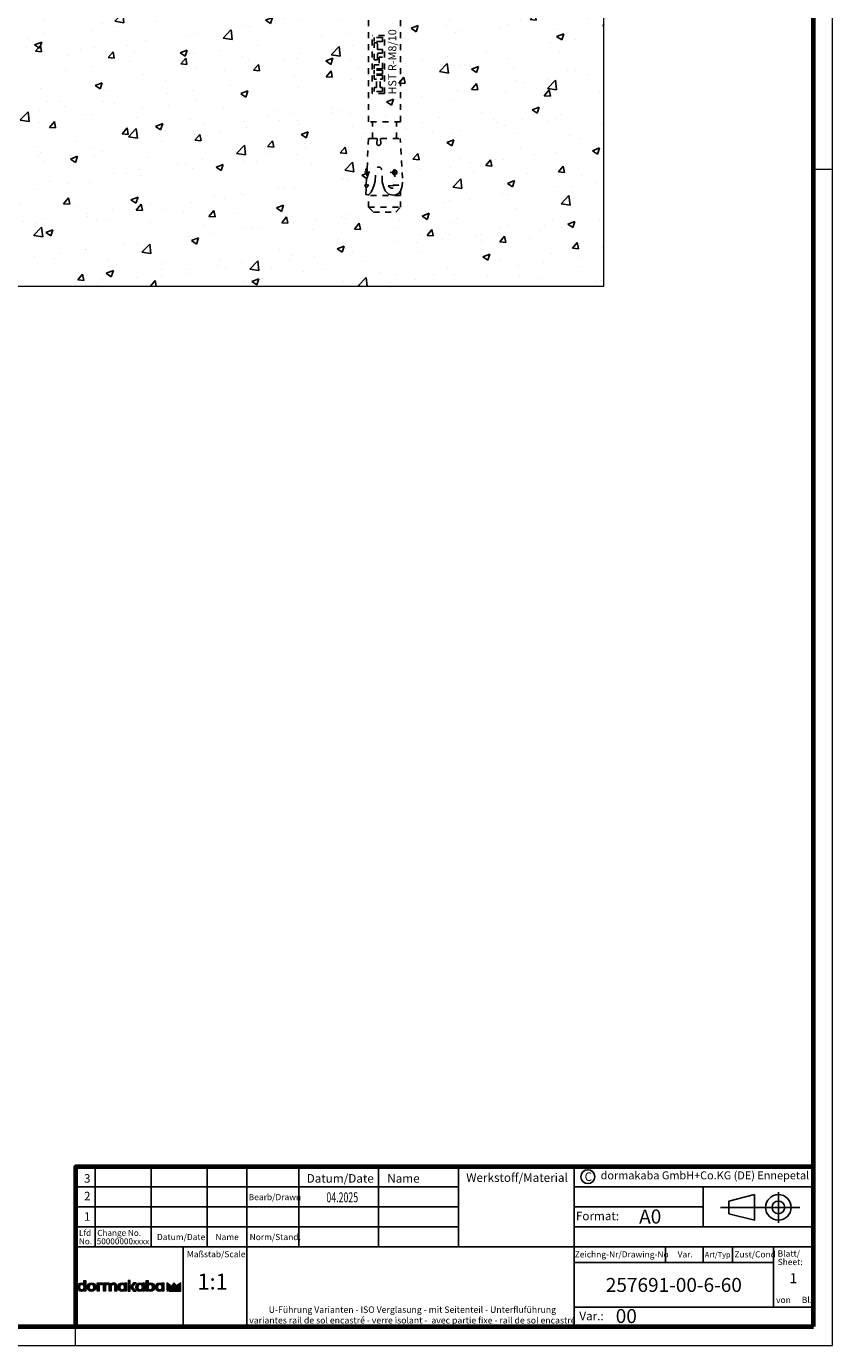
# Model space of a CAD drawing. Units: millimetres. Extents: x 0 to 1189, y 0 to 13828.
# Drawn here: x 987 to 1189, y 2672 to 3003 of the extents above; entities that cross this region are included whole.
import ezdxf
from ezdxf.enums import TextEntityAlignment as Align

# ---------------------------------------------------------------- set-up
doc = ezdxf.new("R2010")
doc.units = ezdxf.units.MM
doc.linetypes.add('HIDDEN', pattern=[4.5, 1.5, -1.5, 1.5])
doc.linetypes.add('VERDECKTX2', pattern=[0.75, 0.5, -0.25])
for name, color, linetype in [('01_ZRahmen', 7, 'Continuous'), ('02_Bemaßung', 4, 'Continuous'), ('04_Verdeckt', 1, 'VERDECKTX2'), ('05_Schraffur', 1, 'Continuous'), ('09_Bau', 7, 'Continuous'), ('Konstruktion', 31, 'Continuous'), ('Schriftfeld', 7, 'Continuous')]:
    doc.layers.add(name, color=color, linetype=linetype)
doc.styles.add('ACANSGDT', font='amgdtans.shx')
doc.styles.add('SLDTEXTSTYLE1', font='TXT', dxfattribs={"width": 0.605})
doc.styles.get("Standard").update_dxf_attribs({"font": 'arial.ttf'})

# ---------------------------------------------------------------- blocks, each defined once
blk = doc.blocks.new('Boden UF MS ISO 50 Teleskopfüße Mindestmaß')
at = {"layer": '05_Schraffur'}
h = blk.add_hatch(dxfattribs=at)
h.set_pattern_fill('AR-CONC', color=256, scale=0.1)
h.paths.add_polyline_path([(-45, -7.5), (-140, -7.5), (-140, -117.5), (-140, -192.5), (200, -192.5), (200, -117.5), (149, -117.5), (149, -125.45), (141, -125.45), (141, -117.5), (125, -117.5), (-11, -117.5), (-11, -125.45), (-19, -125.45), (-19, -117.5), (-35, -117.5), (-45, -117.5)])
h.paths.add_polyline_path([(-18.12, -129.7), (-15, -129.7), (-15, -144.2), (-18.12, -144.2)], flags=16)
h.paths.add_polyline_path([(-17.6, -130.22), (-15.52, -130.22), (-15.52, -131.2), (-17.6, -131.2)], flags=0)
h.paths.add_polyline_path([(-17.6, -131.5), (-16.74, -131.5), (-16.74, -133.15), (-15.52, -133.15), (-15.52, -134.13), (-16.74, -134.13), (-16.74, -135.79), (-17.6, -135.79)], flags=0)
h.paths.add_polyline_path([(-16.38, -135.11), (-15.52, -135.11), (-15.52, -138.05), (-17.6, -138.05), (-17.6, -137.07), (-16.38, -137.07)], flags=0)
h.paths.add_polyline_path([(-17.6, -138.35), (-15.52, -138.35), (-15.52, -139.33), (-17.6, -139.33)], flags=0)
h.paths.add_polyline_path([(-17.6, -139.64), (-15.52, -139.64), (-15.52, -140.62), (-16.13, -140.62), (-16.13, -142.7), (-15.52, -142.7), (-15.52, -143.68), (-17.6, -143.68), (-17.6, -142.7), (-16.99, -142.7), (-16.99, -140.62), (-17.6, -140.62)], flags=0)
h.paths.add_polyline_path([(-11, -169.77), (-19, -169.77), (-19, -172.75), (-17.8, -173.95), (-12.2, -173.95), (-11, -172.75)], flags=16)
h.paths.add_polyline_path([(-10.71, -167.96), (-10.97, -168.67), (-11.46, -169.26), (-12.13, -169.61), (-12.89, -169.71), (-14.04, -169.49), (-14.84, -168.65), (-15.22, -167.51), (-15.55, -166.38), (-15.71, -163.32, 0.809963), (-17.18, -163.17), (-17.33, -166.18), (-17.63, -167.1), (-17.92, -168.06), (-18.32, -168.97), (-19.03, -169.61), (-19.68, -169.57), (-19.6, -167.86), (-19.97, -167.14), (-19.56, -167.05), (-19.45, -164.74, 0.299729), (-19.51, -164.64), (-19.57, -163.01, 1.329134), (-19.4, -162.93, -0.085077), (-19.45, -164.65), (-19.56, -167.05), (-18.97, -167.19, -0.057168), (-19.6, -167.86), (-19.68, -169.57), (-19.03, -169.61), (-18.32, -168.97), (-17.92, -168.06), (-17.63, -167.1), (-17.33, -166.18), (-17.18, -163.17, -0.809963), (-15.71, -163.32), (-15.55, -166.38), (-15.22, -167.51), (-14.84, -168.65), (-14.04, -169.49), (-12.89, -169.71), (-12.13, -169.61), (-11.46, -169.26), (-10.97, -168.67), (-10.71, -167.96, 0.062473), (-10.53, -165.48), (-10.53, -165.48, -0.062473)], flags=16)
h.paths.add_polyline_path([(-18.02, -151.66), (-18.02, -155.46), (-11.98, -155.46), (-11.98, -151.66, -0.414214), (-11.67, -151.35), (-18.33, -151.35, -0.414214)], flags=16)
h.paths.add_polyline_path([(-12.47, -163.99), (-12.5, -163.28), (-13.08, -164.02)], flags=16)
h.paths.add_polyline_path([(-14.09, -167.35, -0.080475), (-11.42, -167.21), (-11.42, -167.21, -0.520201)], flags=16)
h.paths.add_polyline_path([(141.88, -129.7), (145, -129.7), (145, -144.2), (141.88, -144.2)], flags=16)
h.paths.add_polyline_path([(142.4, -130.22), (144.48, -130.22), (144.48, -131.2), (142.4, -131.2)], flags=0)
h.paths.add_polyline_path([(142.4, -131.5), (143.26, -131.5), (143.26, -133.15), (144.48, -133.15), (144.48, -134.13), (143.26, -134.13), (143.26, -135.79), (142.4, -135.79)], flags=0)
h.paths.add_polyline_path([(142.4, -137.07), (143.62, -137.07), (143.62, -135.11), (144.48, -135.11), (144.48, -138.05), (142.4, -138.05)], flags=0)
h.paths.add_polyline_path([(142.4, -138.35), (144.48, -138.35), (144.48, -139.33), (142.4, -139.33)], flags=0)
h.paths.add_polyline_path([(142.4, -139.64), (144.48, -139.64), (144.48, -140.62), (143.87, -140.62), (143.87, -142.7), (144.48, -142.7), (144.48, -143.68), (142.4, -143.68), (142.4, -142.7), (143.01, -142.7), (143.01, -140.62), (142.4, -140.62)], flags=0)
h.paths.add_polyline_path([(149, -169.77), (141, -169.77), (141, -172.75), (142.2, -173.95), (147.8, -173.95), (149, -172.75)], flags=16)
h.paths.add_polyline_path([(149.29, -167.96), (149.03, -168.67), (148.54, -169.26), (147.87, -169.61), (147.11, -169.71), (145.96, -169.49), (145.16, -168.65), (144.78, -167.51), (144.45, -166.38), (144.29, -163.32, 0.809963), (142.82, -163.17), (142.67, -166.18), (142.37, -167.1), (142.08, -168.06), (141.68, -168.97), (140.97, -169.61), (140.32, -169.57), (140.4, -167.86), (140.03, -167.14), (140.44, -167.05), (140.55, -164.74, 0.299729), (140.49, -164.64), (140.43, -163.01, 1.329134), (140.6, -162.93, -0.085077), (140.55, -164.65), (140.44, -167.05), (141.03, -167.19, -0.057168), (140.4, -167.86), (140.32, -169.57), (140.97, -169.61), (141.68, -168.97), (142.08, -168.06), (142.37, -167.1), (142.67, -166.18), (142.82, -163.17, -0.809963), (144.29, -163.32), (144.45, -166.38), (144.78, -167.51), (145.16, -168.65), (145.96, -169.49), (147.11, -169.71), (147.87, -169.61), (148.54, -169.26), (149.03, -168.67), (149.29, -167.96, 0.062473), (149.47, -165.48), (149.47, -165.48, -0.062473)], flags=16)
h.paths.add_polyline_path([(141.98, -151.66), (141.98, -155.46), (148.02, -155.46), (148.02, -151.66, -0.414214), (148.32, -151.35), (141.67, -151.35, -0.414214)], flags=16)
h.paths.add_polyline_path([(147.53, -163.99), (147.5, -163.28), (146.92, -164.02)], flags=16)
h.paths.add_polyline_path([(145.91, -167.35, -0.080475), (148.58, -167.21), (148.58, -167.21, -0.520201)], flags=16)
h.paths.add_polyline_path([(-11.5, -144.99), (-11.5, -126.88), (-14.6, -126.88), (-14.6, -144.99)], flags=24)
h.paths.add_polyline_path([(148.5, -144.99), (148.5, -126.88), (145.4, -126.88), (145.4, -144.99)], flags=24)
at = {"layer": '04_Verdeckt', "linetype": 'HIDDEN'}
for p, q in [((141, -151.35), (141, -111.5)), ((149, -151.35), (149, -111.5)), ((145, -129.7), (141.88, -129.7)), ((141.88, -144.2), (141.88, -129.7)), ((144.48, -130.22), (142.4, -130.22)), ((142.4, -131.2), (142.4, -130.22)), ((144.48, -131.2), (142.4, -131.2)), ((142.4, -135.79), (142.4, -131.5)), ((143.26, -131.5), (142.4, -131.5)), ((143.26, -133.15), (143.26, -131.5)), ((144.48, -131.2), (144.48, -130.22)), ((145, -144.2), (145, -129.7)), ((144.48, -133.15), (143.26, -133.15)), ((144.48, -134.13), (143.26, -134.13)), ((143.26, -135.79), (143.26, -134.13)), ((143.62, -135.11), (143.62, -137.07)), ((144.48, -135.11), (143.62, -135.11)), ((144.48, -134.13), (144.48, -133.15)), ((144.48, -138.05), (144.48, -135.11)), ((143.26, -135.79), (142.4, -135.79)), ((142.4, -138.05), (142.4, -137.07)), ((143.62, -137.07), (142.4, -137.07)), ((144.48, -138.05), (142.4, -138.05)), ((142.4, -139.33), (142.4, -138.35)), ((144.48, -138.35), (142.4, -138.35)), ((144.48, -139.33), (144.48, -138.35)), ((144.48, -139.33), (142.4, -139.33)), ((142.4, -140.62), (142.4, -139.64)), ((144.48, -139.64), (142.4, -139.64)), ((143.01, -140.62), (142.4, -140.62)), ((143.01, -142.7), (143.01, -140.62)), ((143.87, -142.7), (143.87, -140.62)), ((143.87, -140.62), (144.48, -140.62)), ((144.48, -140.62), (144.48, -139.64)), ((145, -144.2), (141.88, -144.2)), ((142.4, -143.68), (142.4, -142.7)), ((143.01, -142.7), (142.4, -142.7)), ((144.48, -143.68), (142.4, -143.68)), ((144.48, -142.7), (143.87, -142.7)), ((144.48, -143.68), (144.48, -142.7)), ((149, -151.35), (141, -151.35)), ((141.98, -155.46), (141.98, -151.66)), ((148.02, -155.46), (148.02, -151.66)), ((140.63, -163), (140.98, -155.46)), ((143.14, -155.46), (140.98, -155.46)), ((141.05, -155.46), (148.95, -155.46)), ((143.07, -156.8), (143.14, -155.46)), ((144.05, -156.8), (143.98, -155.46)), ((149.47, -165.48), (148.95, -155.46)), ((141.34, -163.93), (140.02, -163.87)), ((140.54, -163.09), (140.29, -163.12)), ((140.49, -164.64), (140.29, -163.12)), ((140.44, -167.05), (140.55, -164.74)), ((142.67, -166.18), (142.82, -163.17)), ((144.45, -166.38), (144.29, -163.32)), ((146.43, -164.05), (148.53, -163.94)), ((147.5, -163.28), (146.92, -164.02)), ((146.92, -164.02), (147.39, -164.68)), ((147.39, -164.68), (148.1, -164.28)), ((147.59, -165.1), (147.48, -162.91)), ((148.07, -163.65), (147.5, -163.28)), ((148.1, -164.28), (148.07, -163.65)), ((140.44, -167.05), (140.03, -167.14)), ((141.03, -167.19), (140.03, -167.14)), ((140.4, -167.86), (140.03, -167.14)), ((140.32, -169.57), (140.4, -167.86)), ((141.03, -167.19), (140.44, -167.05)), ((141.68, -168.97), (142.08, -168.06)), ((142.08, -168.06), (142.37, -167.1)), ((142.37, -167.1), (142.67, -166.18)), ((144.78, -167.51), (144.45, -166.38)), ((145.16, -168.65), (144.78, -167.51)), ((145.96, -169.49), (145.16, -168.65)), ((145.91, -167.35), (148.58, -167.21)), ((149.29, -167.96), (149.03, -168.67)), ((140.97, -169.61), (140.32, -169.57)), ((140.97, -169.61), (141.68, -168.97)), ((141, -172.75), (141, -169.59)), ((149, -169.77), (141, -169.77)), ((147.11, -169.71), (145.96, -169.49)), ((147.87, -169.61), (147.11, -169.71)), ((148.54, -169.26), (147.87, -169.61)), ((149.03, -168.67), (148.54, -169.26)), ((149, -172.75), (149, -168.73)), ((141, -172.75), (142.2, -173.95)), ((141, -172.75), (149, -172.75)), ((142.2, -173.95), (147.8, -173.95)), ((147.8, -173.95), (149, -172.75))]:
    blk.add_line(p, q, dxfattribs=at)
for centre, radius, start, end in [((141.67, -151.66), 0.307, 0, 90), ((148.32, -151.66), 0.307, 90, 180), ((143.56, -156.73), 0.495, 188.5979, 351.4021), ((140.45, -164.74), 0.101, 357.3502, 64.0901), ((140.53, -162.99), 0.101, 277.3502, 357.3502), ((135.56, -163.63), 5.09, 348.4927, 6.2076), ((143.54, -163.4), 0.756, 6.1253, 162.1482), ((137.8, -164.79), 4.02, 310.2631, 323.3507), ((147.68, -175.54), 8.38, 83.798, 102.202), ((147.19, -166.34), 1.64, 218.0331, 327.9669), ((139.49, -166), 10, 348.7007, 3)]:
    blk.add_arc(centre, radius, start, end, dxfattribs=at)
at = {"layer": '09_Bau', "color": 7, "linetype": 'Continuous', "lineweight": 15}
for p, q in [((200, -192.5), (200, -117.5)), ((-140, -192.5), (200, -192.5))]:
    blk.add_line(p, q, dxfattribs=at)
at = {"layer": '04_Verdeckt', "linetype": 'HIDDEN'}
blk.add_text('HST R-M8/10', height=2, rotation=90, dxfattribs=at).set_placement((147.95, -144.48))
blk = doc.blocks.new('Schriftfeld')
at = {"layer": 'Schriftfeld', "true_color": 0x003594}
h = blk.add_hatch(color=164, dxfattribs=at)
h.dxf.hatch_style = 2
edge = h.paths.add_edge_path()
edge.add_spline(control_points=[(-182.84, 10.71), (-182.99, 10.87), (-183.2, 10.96), (-183.45, 10.96), (-184.04, 10.96), (-184.48, 10.49), (-184.48, 9.87), (-184.48, 9.24), (-184.04, 8.77), (-183.45, 8.77), (-183.14, 8.77), (-182.98, 8.88), (-182.84, 9.05), (-182.84, 9.05), (-182.84, 8.83), (-182.84, 8.83), (-182.84, 8.83), (-182.34, 8.83), (-182.34, 8.83), (-182.34, 8.83), (-182.34, 11.53), (-182.34, 11.53), (-182.34, 11.53), (-182.84, 11.53), (-182.84, 11.53), (-182.84, 11.53), (-182.84, 10.71), (-182.84, 10.71)], knot_values=[0, 0, 0, 0, 1, 1, 1, 2, 2, 2, 3, 3, 3, 4, 4, 4, 5, 5, 5, 6, 6, 6, 7, 7, 7, 8, 8, 8, 9, 9, 9, 9], degree=3, periodic=0)
edge = h.paths.add_edge_path()
edge.add_spline(control_points=[(-183.39, 9.24), (-183.74, 9.24), (-183.98, 9.5), (-183.98, 9.87), (-183.98, 10.23), (-183.74, 10.49), (-183.39, 10.49), (-183.05, 10.49), (-182.81, 10.23), (-182.81, 9.87), (-182.81, 9.5), (-183.05, 9.24), (-183.39, 9.24)], knot_values=[0, 0, 0, 0, 1, 1, 1, 2, 2, 2, 3, 3, 3, 4, 4, 4, 4], degree=3, periodic=0)
h = blk.add_hatch(color=164, dxfattribs=at)
h.dxf.hatch_style = 2
edge = h.paths.add_edge_path()
edge.add_spline(control_points=[(-180.96, 10.96), (-181.59, 10.96), (-182.07, 10.49), (-182.07, 9.87), (-182.07, 9.24), (-181.59, 8.77), (-180.96, 8.77), (-180.32, 8.77), (-179.84, 9.24), (-179.84, 9.87), (-179.84, 10.49), (-180.32, 10.96), (-180.96, 10.96)], knot_values=[0, 0, 0, 0, 1, 1, 1, 2, 2, 2, 3, 3, 3, 4, 4, 4, 4], degree=3, periodic=0)
edge = h.paths.add_edge_path()
edge.add_spline(control_points=[(-180.96, 9.24), (-181.31, 9.24), (-181.56, 9.51), (-181.56, 9.87), (-181.56, 10.23), (-181.31, 10.49), (-180.96, 10.49), (-180.61, 10.49), (-180.35, 10.23), (-180.35, 9.87), (-180.35, 9.51), (-180.61, 9.24), (-180.96, 9.24)], knot_values=[0, 0, 0, 0, 1, 1, 1, 2, 2, 2, 3, 3, 3, 4, 4, 4, 4], degree=3, periodic=0)
h = blk.add_hatch(color=164, dxfattribs=at)
h.dxf.hatch_style = 2
edge = h.paths.add_edge_path()
edge.add_spline(control_points=[(-179.07, 10.73), (-179.07, 10.73), (-179.07, 10.9), (-179.07, 10.9), (-179.07, 10.9), (-179.56, 10.9), (-179.56, 10.9), (-179.56, 10.9), (-179.56, 8.83), (-179.56, 8.83), (-179.56, 8.83), (-179.06, 8.83), (-179.06, 8.83), (-179.06, 8.83), (-179.06, 9.97), (-179.06, 9.97), (-179.06, 10.28), (-178.88, 10.48), (-178.61, 10.48), (-178.5, 10.48), (-178.38, 10.46), (-178.29, 10.42), (-178.29, 10.42), (-178.18, 10.91), (-178.18, 10.91), (-178.27, 10.94), (-178.38, 10.96), (-178.51, 10.96), (-178.74, 10.96), (-178.93, 10.88), (-179.07, 10.73)], knot_values=[0, 0, 0, 0, 1, 1, 1, 2, 2, 2, 3, 3, 3, 4, 4, 4, 5, 5, 5, 6, 6, 6, 7, 7, 7, 8, 8, 8, 9, 9, 9, 10, 10, 10, 10], degree=3, periodic=0)
h = blk.add_hatch(color=164, dxfattribs=at)
h.dxf.hatch_style = 2
edge = h.paths.add_edge_path()
edge.add_spline(control_points=[(-175.43, 10.96), (-175.66, 10.96), (-175.98, 10.9), (-176.17, 10.62), (-176.32, 10.83), (-176.57, 10.96), (-176.87, 10.96), (-177.04, 10.96), (-177.29, 10.91), (-177.46, 10.71), (-177.46, 10.71), (-177.46, 10.9), (-177.46, 10.9), (-177.46, 10.9), (-177.95, 10.9), (-177.95, 10.9), (-177.95, 10.9), (-177.95, 8.83), (-177.95, 8.83), (-177.95, 8.83), (-177.46, 8.83), (-177.46, 8.83), (-177.46, 8.83), (-177.46, 9.98), (-177.46, 9.98), (-177.46, 10.33), (-177.21, 10.48), (-176.96, 10.48), (-176.68, 10.48), (-176.51, 10.3), (-176.51, 9.98), (-176.51, 9.98), (-176.51, 8.83), (-176.51, 8.83), (-176.51, 8.83), (-176.02, 8.83), (-176.02, 8.83), (-176.02, 8.83), (-176.02, 9.98), (-176.02, 9.98), (-176.02, 10.33), (-175.77, 10.48), (-175.52, 10.48), (-175.24, 10.48), (-175.08, 10.3), (-175.08, 9.98), (-175.08, 9.98), (-175.08, 8.83), (-175.08, 8.83), (-175.08, 8.83), (-174.58, 8.83), (-174.58, 8.83), (-174.58, 8.83), (-174.58, 10.13), (-174.58, 10.13), (-174.58, 10.62), (-174.93, 10.96), (-175.43, 10.96)], knot_values=[0, 0, 0, 0, 1, 1, 1, 2, 2, 2, 3, 3, 3, 4, 4, 4, 5, 5, 5, 6, 6, 6, 7, 7, 7, 8, 8, 8, 9, 9, 9, 10, 10, 10, 11, 11, 11, 12, 12, 12, 13, 13, 13, 14, 14, 14, 15, 15, 15, 16, 16, 16, 17, 17, 17, 18, 18, 18, 19, 19, 19, 19], degree=3, periodic=0)
h = blk.add_hatch(color=164, dxfattribs=at)
h.dxf.hatch_style = 2
edge = h.paths.add_edge_path()
edge.add_spline(control_points=[(-172.68, 10.69), (-172.81, 10.86), (-173, 10.96), (-173.29, 10.96), (-173.88, 10.96), (-174.32, 10.49), (-174.32, 9.87), (-174.32, 9.24), (-173.88, 8.77), (-173.29, 8.77), (-173, 8.77), (-172.81, 8.87), (-172.68, 9.05), (-172.68, 9.05), (-172.68, 8.83), (-172.68, 8.83), (-172.68, 8.83), (-172.18, 8.83), (-172.18, 8.83), (-172.18, 8.83), (-172.18, 10.9), (-172.18, 10.9), (-172.18, 10.9), (-172.68, 10.9), (-172.68, 10.9), (-172.68, 10.9), (-172.68, 10.69), (-172.68, 10.69)], knot_values=[0, 0, 0, 0, 1, 1, 1, 2, 2, 2, 3, 3, 3, 4, 4, 4, 5, 5, 5, 6, 6, 6, 7, 7, 7, 8, 8, 8, 9, 9, 9, 9], degree=3, periodic=0)
edge = h.paths.add_edge_path()
edge.add_spline(control_points=[(-173.23, 9.24), (-173.58, 9.24), (-173.82, 9.5), (-173.82, 9.87), (-173.82, 10.23), (-173.58, 10.49), (-173.23, 10.49), (-172.89, 10.49), (-172.65, 10.23), (-172.65, 9.87), (-172.65, 9.5), (-172.89, 9.24), (-173.23, 9.24)], knot_values=[0, 0, 0, 0, 1, 1, 1, 2, 2, 2, 3, 3, 3, 4, 4, 4, 4], degree=3, periodic=0)
h = blk.add_hatch(color=164, dxfattribs=at)
h.dxf.hatch_style = 2
h.paths.add_polyline_path([(-169.77, 10.9), (-170.4, 10.9), (-171.06, 10.14), (-171.25, 10.14), (-171.25, 11.53), (-171.74, 11.53), (-171.74, 8.83), (-171.25, 8.83), (-171.25, 9.68), (-171.07, 9.68), (-170.39, 8.83), (-169.76, 8.83), (-170.64, 9.92)])
h = blk.add_hatch(color=164, dxfattribs=at)
h.dxf.hatch_style = 2
edge = h.paths.add_edge_path()
edge.add_spline(control_points=[(-168.19, 10.69), (-168.33, 10.86), (-168.51, 10.96), (-168.8, 10.96), (-169.4, 10.96), (-169.84, 10.49), (-169.84, 9.87), (-169.84, 9.24), (-169.4, 8.77), (-168.8, 8.77), (-168.52, 8.77), (-168.33, 8.87), (-168.19, 9.05), (-168.19, 9.05), (-168.19, 8.83), (-168.19, 8.83), (-168.19, 8.83), (-167.7, 8.83), (-167.7, 8.83), (-167.7, 8.83), (-167.7, 10.9), (-167.7, 10.9), (-167.7, 10.9), (-168.19, 10.9), (-168.19, 10.9), (-168.19, 10.9), (-168.19, 10.69), (-168.19, 10.69)], knot_values=[0, 0, 0, 0, 1, 1, 1, 2, 2, 2, 3, 3, 3, 4, 4, 4, 5, 5, 5, 6, 6, 6, 7, 7, 7, 8, 8, 8, 9, 9, 9, 9], degree=3, periodic=0)
edge = h.paths.add_edge_path()
edge.add_spline(control_points=[(-168.75, 9.24), (-169.09, 9.24), (-169.33, 9.5), (-169.33, 9.87), (-169.33, 10.23), (-169.09, 10.49), (-168.75, 10.49), (-168.41, 10.49), (-168.17, 10.23), (-168.17, 9.87), (-168.17, 9.5), (-168.41, 9.24), (-168.75, 9.24)], knot_values=[0, 0, 0, 0, 1, 1, 1, 2, 2, 2, 3, 3, 3, 4, 4, 4, 4], degree=3, periodic=0)
h = blk.add_hatch(color=164, dxfattribs=at)
h.dxf.hatch_style = 2
edge = h.paths.add_edge_path()
edge.add_spline(control_points=[(-166.16, 10.96), (-166.4, 10.96), (-166.61, 10.87), (-166.76, 10.71), (-166.76, 10.71), (-166.76, 11.53), (-166.76, 11.53), (-166.76, 11.53), (-167.26, 11.53), (-167.26, 11.53), (-167.26, 11.53), (-167.26, 8.83), (-167.26, 8.83), (-167.26, 8.83), (-166.76, 8.83), (-166.76, 8.83), (-166.76, 8.83), (-166.76, 9.05), (-166.76, 9.05), (-166.63, 8.87), (-166.42, 8.77), (-166.16, 8.77), (-165.57, 8.77), (-165.12, 9.24), (-165.12, 9.87), (-165.12, 10.49), (-165.57, 10.96), (-166.16, 10.96)], knot_values=[0, 0, 0, 0, 1, 1, 1, 2, 2, 2, 3, 3, 3, 4, 4, 4, 5, 5, 5, 6, 6, 6, 7, 7, 7, 8, 8, 8, 9, 9, 9, 9], degree=3, periodic=0)
edge = h.paths.add_edge_path()
edge.add_spline(control_points=[(-166.21, 9.24), (-166.55, 9.24), (-166.79, 9.5), (-166.79, 9.87), (-166.79, 10.23), (-166.55, 10.49), (-166.21, 10.49), (-165.87, 10.49), (-165.63, 10.23), (-165.63, 9.87), (-165.63, 9.5), (-165.87, 9.24), (-166.21, 9.24)], knot_values=[0, 0, 0, 0, 1, 1, 1, 2, 2, 2, 3, 3, 3, 4, 4, 4, 4], degree=3, periodic=0)
h = blk.add_hatch(color=164, dxfattribs=at)
h.dxf.hatch_style = 2
edge = h.paths.add_edge_path()
edge.add_spline(control_points=[(-163.29, 10.69), (-163.42, 10.86), (-163.61, 10.96), (-163.9, 10.96), (-164.49, 10.96), (-164.93, 10.49), (-164.93, 9.87), (-164.93, 9.24), (-164.49, 8.77), (-163.9, 8.77), (-163.61, 8.77), (-163.42, 8.87), (-163.29, 9.05), (-163.29, 9.05), (-163.29, 8.83), (-163.29, 8.83), (-163.29, 8.83), (-162.79, 8.83), (-162.79, 8.83), (-162.79, 8.83), (-162.79, 10.9), (-162.79, 10.9), (-162.79, 10.9), (-163.29, 10.9), (-163.29, 10.9), (-163.29, 10.9), (-163.29, 10.69), (-163.29, 10.69)], knot_values=[0, 0, 0, 0, 1, 1, 1, 2, 2, 2, 3, 3, 3, 4, 4, 4, 5, 5, 5, 6, 6, 6, 7, 7, 7, 8, 8, 8, 9, 9, 9, 9], degree=3, periodic=0)
edge = h.paths.add_edge_path()
edge.add_spline(control_points=[(-163.84, 9.24), (-164.19, 9.24), (-164.43, 9.5), (-164.43, 9.87), (-164.43, 10.23), (-164.19, 10.49), (-163.84, 10.49), (-163.5, 10.49), (-163.26, 10.23), (-163.26, 9.87), (-163.26, 9.5), (-163.5, 9.24), (-163.84, 9.24)], knot_values=[0, 0, 0, 0, 1, 1, 1, 2, 2, 2, 3, 3, 3, 4, 4, 4, 4], degree=3, periodic=0)
at = {"layer": 'Schriftfeld', "true_color": 0xe4002b}
h = blk.add_hatch(color=242, dxfattribs=at)
h.dxf.hatch_style = 2
h.paths.add_polyline_path([(-162.05, 10.9), (-162.05, 9.21), (-161.13, 10.28)])
h = blk.add_hatch(color=242, dxfattribs=at)
h.dxf.hatch_style = 2
h.paths.add_polyline_path([(-160.26, 10.9), (-162.05, 8.83), (-159.79, 10.37)])
h = blk.add_hatch(color=242, dxfattribs=at)
h.dxf.hatch_style = 2
h.paths.add_polyline_path([(-161.6, 8.83), (-158.56, 8.83), (-158.56, 10.9)])
at = {"layer": '01_ZRahmen', "color": 7}
for p, q in [((-180, 20), (-180, 40)), ((-166, 20), (-166, 40)), ((-152, 40), (-152, 20)), ((-142, 40), (-142, 0)), ((-129, 40), (-129, 20)), ((-109, 40), (-109, 20)), ((-89, 40), (-89, 20)), ((-60, 0), (-60, 40)), ((-142, 35), (-185, 35)), ((-142, 35), (-89, 35)), ((0, 35), (-60, 35)), ((-27.66, 25), (-27.66, 35)), ((-142, 30), (-185, 30)), ((-142, 30), (-89, 30)), ((-27.66, 30), (-60, 30)), ((-142, 25), (-185, 25)), ((-142, 25), (-89, 25)), ((-60, 25), (0, 25)), ((0, 20), (-185, 20)), ((-158, 0), (-158, 20)), ((-37.06, 20), (-37.06, 16)), ((-27.66, 20), (-27.66, 16)), ((-20.28, 20), (-20.28, 16)), ((-10, 20), (-10, 4.82)), ((-10, 16), (-60, 16)), ((0, 4.82), (-60, 4.82)), ((-185, 0), (0, 0)), ((-185, 0), (0, 0))]:
    blk.add_line(p, q, dxfattribs=at)
at = {"layer": '01_ZRahmen'}
for p, q in [((-8.79, 33.69), (-8.79, 26.01)), ((-23.34, 29.85), (-3.4, 29.85)), ((-14.81, 33.05), (-21.21, 31.45)), ((-21.21, 31.45), (-21.21, 28.25)), ((-14.81, 26.65), (-14.81, 33.05)), ((-21.21, 28.25), (-14.81, 26.65))]:
    blk.add_line(p, q, dxfattribs=at)
at = {"layer": '01_ZRahmen', "color": 7, "lineweight": 70}
blk.add_lwpolyline([(0, 0), (0, 40), (-185, 40), (-185, 0)], close=True, dxfattribs=at)
at = {"layer": '01_ZRahmen'}
for centre, radius in [((-56.54, 37.55), 1.75), ((-8.79, 29.85), 3.2), ((-8.79, 29.85), 1.6)]:
    blk.add_circle(centre, radius, dxfattribs=at)
at = {"layer": 'Schriftfeld', "color": 164, "lineweight": 0, "true_color": 0x003594}
blk.add_lwpolyline([(-169.77, 10.9), (-170.4, 10.9), (-171.06, 10.14), (-171.25, 10.14), (-171.25, 11.53), (-171.74, 11.53), (-171.74, 8.83), (-171.25, 8.83), (-171.25, 9.68), (-171.07, 9.68), (-170.39, 8.83), (-169.76, 8.83), (-170.64, 9.92), (-169.77, 10.9)], dxfattribs=at)
at = {"layer": 'Schriftfeld', "color": 242, "lineweight": 0, "true_color": 0xe4002b}
for points in [[(-162.05, 10.9), (-162.05, 9.21), (-161.13, 10.28), (-162.05, 10.9)], [(-160.26, 10.9), (-162.05, 8.83), (-159.79, 10.37), (-160.26, 10.9)], [(-161.6, 8.83), (-158.56, 8.83), (-158.56, 10.9), (-161.6, 8.83)]]:
    blk.add_lwpolyline(points, dxfattribs=at)
at = {"layer": 'Schriftfeld', "color": 164, "lineweight": 0, "true_color": 0x003594}
for points, knots in [([(-182.84, 10.71), (-182.99, 10.87), (-183.2, 10.96), (-183.45, 10.96), (-184.04, 10.96), (-184.48, 10.49), (-184.48, 9.87), (-184.48, 9.24), (-184.04, 8.77), (-183.45, 8.77), (-183.14, 8.77), (-182.98, 8.88), (-182.84, 9.05), (-182.84, 9.05), (-182.84, 8.83), (-182.84, 8.83), (-182.84, 8.83), (-182.34, 8.83), (-182.34, 8.83), (-182.34, 8.83), (-182.34, 11.53), (-182.34, 11.53), (-182.34, 11.53), (-182.84, 11.53), (-182.84, 11.53), (-182.84, 11.53), (-182.84, 10.71), (-182.84, 10.71)], [0, 0, 0, 0, 1, 1, 1, 2, 2, 2, 3, 3, 3, 4, 4, 4, 5, 5, 5, 6, 6, 6, 7, 7, 7, 8, 8, 8, 9, 9, 9, 9]), ([(-183.39, 9.24), (-183.74, 9.24), (-183.98, 9.5), (-183.98, 9.87), (-183.98, 10.23), (-183.74, 10.49), (-183.39, 10.49), (-183.05, 10.49), (-182.81, 10.23), (-182.81, 9.87), (-182.81, 9.5), (-183.05, 9.24), (-183.39, 9.24)], [0, 0, 0, 0, 1, 1, 1, 2, 2, 2, 3, 3, 3, 4, 4, 4, 4]), ([(-180.96, 10.96), (-181.59, 10.96), (-182.07, 10.49), (-182.07, 9.87), (-182.07, 9.24), (-181.59, 8.77), (-180.96, 8.77), (-180.32, 8.77), (-179.84, 9.24), (-179.84, 9.87), (-179.84, 10.49), (-180.32, 10.96), (-180.96, 10.96)], [0, 0, 0, 0, 1, 1, 1, 2, 2, 2, 3, 3, 3, 4, 4, 4, 4]), ([(-180.96, 9.24), (-181.31, 9.24), (-181.56, 9.51), (-181.56, 9.87), (-181.56, 10.23), (-181.31, 10.49), (-180.96, 10.49), (-180.61, 10.49), (-180.35, 10.23), (-180.35, 9.87), (-180.35, 9.51), (-180.61, 9.24), (-180.96, 9.24)], [0, 0, 0, 0, 1, 1, 1, 2, 2, 2, 3, 3, 3, 4, 4, 4, 4]), ([(-179.07, 10.73), (-179.07, 10.73), (-179.07, 10.9), (-179.07, 10.9), (-179.07, 10.9), (-179.56, 10.9), (-179.56, 10.9), (-179.56, 10.9), (-179.56, 8.83), (-179.56, 8.83), (-179.56, 8.83), (-179.06, 8.83), (-179.06, 8.83), (-179.06, 8.83), (-179.06, 9.97), (-179.06, 9.97), (-179.06, 10.28), (-178.88, 10.48), (-178.61, 10.48), (-178.5, 10.48), (-178.38, 10.46), (-178.29, 10.42), (-178.29, 10.42), (-178.18, 10.91), (-178.18, 10.91), (-178.27, 10.94), (-178.38, 10.96), (-178.51, 10.96), (-178.74, 10.96), (-178.93, 10.88), (-179.07, 10.73)], [0, 0, 0, 0, 1, 1, 1, 2, 2, 2, 3, 3, 3, 4, 4, 4, 5, 5, 5, 6, 6, 6, 7, 7, 7, 8, 8, 8, 9, 9, 9, 10, 10, 10, 10]), ([(-175.43, 10.96), (-175.66, 10.96), (-175.98, 10.9), (-176.17, 10.62), (-176.32, 10.83), (-176.57, 10.96), (-176.87, 10.96), (-177.04, 10.96), (-177.29, 10.91), (-177.46, 10.71), (-177.46, 10.71), (-177.46, 10.9), (-177.46, 10.9), (-177.46, 10.9), (-177.95, 10.9), (-177.95, 10.9), (-177.95, 10.9), (-177.95, 8.83), (-177.95, 8.83), (-177.95, 8.83), (-177.46, 8.83), (-177.46, 8.83), (-177.46, 8.83), (-177.46, 9.98), (-177.46, 9.98), (-177.46, 10.33), (-177.21, 10.48), (-176.96, 10.48), (-176.68, 10.48), (-176.51, 10.3), (-176.51, 9.98), (-176.51, 9.98), (-176.51, 8.83), (-176.51, 8.83), (-176.51, 8.83), (-176.02, 8.83), (-176.02, 8.83), (-176.02, 8.83), (-176.02, 9.98), (-176.02, 9.98), (-176.02, 10.33), (-175.77, 10.48), (-175.52, 10.48), (-175.24, 10.48), (-175.08, 10.3), (-175.08, 9.98), (-175.08, 9.98), (-175.08, 8.83), (-175.08, 8.83), (-175.08, 8.83), (-174.58, 8.83), (-174.58, 8.83), (-174.58, 8.83), (-174.58, 10.13), (-174.58, 10.13), (-174.58, 10.62), (-174.93, 10.96), (-175.43, 10.96)], [0, 0, 0, 0, 1, 1, 1, 2, 2, 2, 3, 3, 3, 4, 4, 4, 5, 5, 5, 6, 6, 6, 7, 7, 7, 8, 8, 8, 9, 9, 9, 10, 10, 10, 11, 11, 11, 12, 12, 12, 13, 13, 13, 14, 14, 14, 15, 15, 15, 16, 16, 16, 17, 17, 17, 18, 18, 18, 19, 19, 19, 19]), ([(-172.68, 10.69), (-172.81, 10.86), (-173, 10.96), (-173.29, 10.96), (-173.88, 10.96), (-174.32, 10.49), (-174.32, 9.87), (-174.32, 9.24), (-173.88, 8.77), (-173.29, 8.77), (-173, 8.77), (-172.81, 8.87), (-172.68, 9.05), (-172.68, 9.05), (-172.68, 8.83), (-172.68, 8.83), (-172.68, 8.83), (-172.18, 8.83), (-172.18, 8.83), (-172.18, 8.83), (-172.18, 10.9), (-172.18, 10.9), (-172.18, 10.9), (-172.68, 10.9), (-172.68, 10.9), (-172.68, 10.9), (-172.68, 10.69), (-172.68, 10.69)], [0, 0, 0, 0, 1, 1, 1, 2, 2, 2, 3, 3, 3, 4, 4, 4, 5, 5, 5, 6, 6, 6, 7, 7, 7, 8, 8, 8, 9, 9, 9, 9]), ([(-173.23, 9.24), (-173.58, 9.24), (-173.82, 9.5), (-173.82, 9.87), (-173.82, 10.23), (-173.58, 10.49), (-173.23, 10.49), (-172.89, 10.49), (-172.65, 10.23), (-172.65, 9.87), (-172.65, 9.5), (-172.89, 9.24), (-173.23, 9.24)], [0, 0, 0, 0, 1, 1, 1, 2, 2, 2, 3, 3, 3, 4, 4, 4, 4]), ([(-168.19, 10.69), (-168.33, 10.86), (-168.51, 10.96), (-168.8, 10.96), (-169.4, 10.96), (-169.84, 10.49), (-169.84, 9.87), (-169.84, 9.24), (-169.4, 8.77), (-168.8, 8.77), (-168.52, 8.77), (-168.33, 8.87), (-168.19, 9.05), (-168.19, 9.05), (-168.19, 8.83), (-168.19, 8.83), (-168.19, 8.83), (-167.7, 8.83), (-167.7, 8.83), (-167.7, 8.83), (-167.7, 10.9), (-167.7, 10.9), (-167.7, 10.9), (-168.19, 10.9), (-168.19, 10.9), (-168.19, 10.9), (-168.19, 10.69), (-168.19, 10.69)], [0, 0, 0, 0, 1, 1, 1, 2, 2, 2, 3, 3, 3, 4, 4, 4, 5, 5, 5, 6, 6, 6, 7, 7, 7, 8, 8, 8, 9, 9, 9, 9]), ([(-168.75, 9.24), (-169.09, 9.24), (-169.33, 9.5), (-169.33, 9.87), (-169.33, 10.23), (-169.09, 10.49), (-168.75, 10.49), (-168.41, 10.49), (-168.17, 10.23), (-168.17, 9.87), (-168.17, 9.5), (-168.41, 9.24), (-168.75, 9.24)], [0, 0, 0, 0, 1, 1, 1, 2, 2, 2, 3, 3, 3, 4, 4, 4, 4]), ([(-166.16, 10.96), (-166.4, 10.96), (-166.61, 10.87), (-166.76, 10.71), (-166.76, 10.71), (-166.76, 11.53), (-166.76, 11.53), (-166.76, 11.53), (-167.26, 11.53), (-167.26, 11.53), (-167.26, 11.53), (-167.26, 8.83), (-167.26, 8.83), (-167.26, 8.83), (-166.76, 8.83), (-166.76, 8.83), (-166.76, 8.83), (-166.76, 9.05), (-166.76, 9.05), (-166.63, 8.87), (-166.42, 8.77), (-166.16, 8.77), (-165.57, 8.77), (-165.12, 9.24), (-165.12, 9.87), (-165.12, 10.49), (-165.57, 10.96), (-166.16, 10.96)], [0, 0, 0, 0, 1, 1, 1, 2, 2, 2, 3, 3, 3, 4, 4, 4, 5, 5, 5, 6, 6, 6, 7, 7, 7, 8, 8, 8, 9, 9, 9, 9]), ([(-166.21, 9.24), (-166.55, 9.24), (-166.79, 9.5), (-166.79, 9.87), (-166.79, 10.23), (-166.55, 10.49), (-166.21, 10.49), (-165.87, 10.49), (-165.63, 10.23), (-165.63, 9.87), (-165.63, 9.5), (-165.87, 9.24), (-166.21, 9.24)], [0, 0, 0, 0, 1, 1, 1, 2, 2, 2, 3, 3, 3, 4, 4, 4, 4]), ([(-163.29, 10.69), (-163.42, 10.86), (-163.61, 10.96), (-163.9, 10.96), (-164.49, 10.96), (-164.93, 10.49), (-164.93, 9.87), (-164.93, 9.24), (-164.49, 8.77), (-163.9, 8.77), (-163.61, 8.77), (-163.42, 8.87), (-163.29, 9.05), (-163.29, 9.05), (-163.29, 8.83), (-163.29, 8.83), (-163.29, 8.83), (-162.79, 8.83), (-162.79, 8.83), (-162.79, 8.83), (-162.79, 10.9), (-162.79, 10.9), (-162.79, 10.9), (-163.29, 10.9), (-163.29, 10.9), (-163.29, 10.9), (-163.29, 10.69), (-163.29, 10.69)], [0, 0, 0, 0, 1, 1, 1, 2, 2, 2, 3, 3, 3, 4, 4, 4, 5, 5, 5, 6, 6, 6, 7, 7, 7, 8, 8, 8, 9, 9, 9, 9]), ([(-163.84, 9.24), (-164.19, 9.24), (-164.43, 9.5), (-164.43, 9.87), (-164.43, 10.23), (-164.19, 10.49), (-163.84, 10.49), (-163.5, 10.49), (-163.26, 10.23), (-163.26, 9.87), (-163.26, 9.5), (-163.5, 9.24), (-163.84, 9.24)], [0, 0, 0, 0, 1, 1, 1, 2, 2, 2, 3, 3, 3, 4, 4, 4, 4])]:
    blk.add_open_spline(points, degree=3, knots=knots, dxfattribs=at)
at = {"layer": '01_ZRahmen', "attachment_point": 1}
for s, insert, char_height in [('3', (-182.83, 38.19), 2.15), ('Datum/Date', (-127.02, 38.19), 2.15), ('Name', (-106.82, 38.19), 2.15), ('Werkstoff/Material', (-87.03, 38.39), 2.15), (' dormakaba GmbH+Co.KG (DE) Ennepetal', (-53.95, 38.88), 2), ('2', (-182.83, 33.75), 2.15), ('Bearb/Drawn', (-141.56, 33.21), 1.55), ('1', (-182.83, 28.63), 2.15), ('Format:', (-59.54, 28.78), 2.15), ('Lfd', (-184.1, 24.21), 1.5), ('Datum/Date', (-164.55, 23.2), 1.55), ('Name', (-149.88, 23.2), 1.55), ('Norm/Stand.', (-141.32, 23.2), 1.55), ('No.', (-184.1, 22.1), 1.5), ('50000000xxxx', (-179.64, 22.1), 1.5), ('Maßstab/Scale', (-157.03, 18.9), 1.55), ('Zeichng-Nr/Drawing-No', (-59.85, 18.85), 1.55), ('Var.', (-34.05, 18.85), 1.55), ('Art/Typ', (-27.23, 18.68), 1.35), ('Zust/Cond', (-19.81, 18.85), 1.55), ('Sheet:', (-8.98, 16.94), 1.55), ('Blatt/', (-8.98, 19.06), 1.55), ('von', (-9.36, 7.43), 1.55), ('Bl.', (-2.92, 7.43), 1.55), ('Var.:', (-58.68, 3.7), 2.15)]:
    blk.add_mtext(s, dxfattribs=dict(at, insert=insert, char_height=char_height))
for s, insert, char_height, style in [('C', (-57.36, 38.63), 2.15, 'ACANSGDT'), ('Change No.', (-179.52, 24.21), 1.5, 'SLDTEXTSTYLE1')]:
    blk.add_mtext(s, dxfattribs=dict(at, insert=insert, char_height=char_height, style=style))
blk = doc.blocks.new('DIN A0_ZRahmen')
at = {"layer": '01_ZRahmen', "color": 1, "lineweight": 20}
for p, q in [((1188.6, 294.8), (1183.8, 294.8)), ((998.8, 0), (998.8, 4.8))]:
    blk.add_line(p, q, dxfattribs=at)
blk.add_lwpolyline([(1188.6, 0), (1188.6, 840.6), (0, 840.6), (0, 0)], close=True, dxfattribs=at)
at = {"layer": '01_ZRahmen', "lineweight": 70}
blk.add_lwpolyline([(1183.8, 4.8), (1183.8, 835.8), (19.8, 835.8), (19.8, 4.8)], close=True, dxfattribs=at)
at = {"layer": '01_ZRahmen'}
blk.add_blockref('Schriftfeld', (1183.8, 4.8), dxfattribs=at)
at = {"layer": '01_ZRahmen', "color": 1}
blk.add_text('A0', height=3.5, dxfattribs=at).set_placement((1140.11, 30.61))
blk = doc.blocks.new('Datum')
at = {"layer": '01_ZRahmen', "color": 1, "width": 0.646875}
blk.add_text('04.2025', height=2.5, dxfattribs=at).set_placement((6.92, 3.62), align=Align.TOP_LEFT)

msp = doc.modelspace()

# ---------------------------------------------------------------- block references
at = {"layer": '01_ZRahmen'}
msp.add_blockref('DIN A0_ZRahmen', (0, 2671.79997), dxfattribs=at)
at = {"layer": '02_Bemaßung'}
msp.add_blockref('Boden UF MS ISO 50 Teleskopfüße Mindestmaß', (931.29182894, 3129.89329827), dxfattribs=at)
at = {"layer": 'Konstruktion'}
msp.add_blockref('Datum', (1054.8, 2706.59997), dxfattribs=at)

# ---------------------------------------------------------------- texts
at = {"layer": '01_ZRahmen', "color": 1}
msp.add_text('1:1', height=4, dxfattribs=at).set_placement((1033.20640304, 2685.86235285), align=Align.CENTER)
msp.add_text('1', height=2.5, dxfattribs=at).set_placement((1177.81305081, 2689.94784893), align=Align.TOP_LEFT)
msp.add_text('00', height=3.5, dxfattribs=at).set_placement((1134.2408, 2679.2113317), align=Align.MIDDLE_LEFT)
at = {"layer": '01_ZRahmen', "attachment_point": 5}
for s, width, insert, char_height in [('257691-00-6-60', 50, (1148.8, 2687.01133), 3.5), ('U-Führung Varianten - ISO Verglasung - mit Seitenteil - Unterfluführung\\Pvariantes rail de sol encastré - verre isolant -  avec partie fixe - rail de sol encastré', 86.8646127108, (1083.27422666, 2679.4819226), 1.6)]:
    msp.add_mtext_dynamic_manual_height_columns(s, width=width, gutter_width=12.5, heights=[0], dxfattribs=dict(at, insert=insert, char_height=char_height))

doc.saveas('drawing.dxf')
